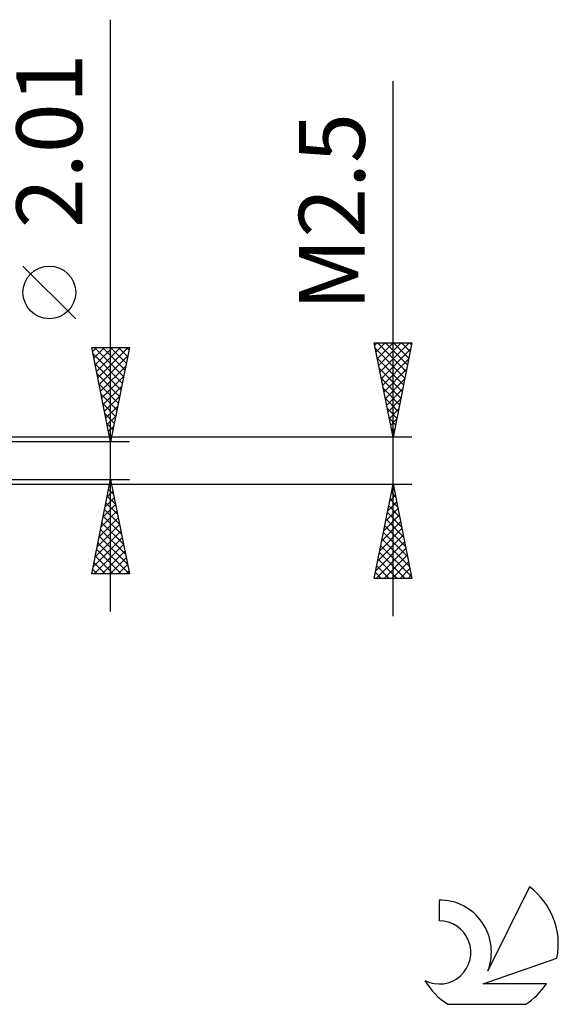
# Model space of a CAD drawing. Units: millimetres. Extents: x -27 to 136, y -34 to 36.
# Drawn here: x 107 to 136, y -29 to 23 of the extents above; entities that cross this region are included whole.
import ezdxf
from ezdxf.enums import TextEntityAlignment as Align

# ---------------------------------------------------------------- set-up
doc = ezdxf.new("R2010")
doc.units = ezdxf.units.MM
doc.header["$LTSCALE"] = 4.2
doc.layers.add('2', color=7, linetype='CONTINUOUS')
doc.layers.add('SK6', color=5, linetype='CONTINUOUS')
doc.styles.get("Standard").update_dxf_attribs({"font": 'Monospac821 BT'})

msp = doc.modelspace()

# ---------------------------------------------------------------- linework, layer by layer
at = {"layer": '2', "color": 7, "linetype": 'CONTINUOUS', "lineweight": 25}
for p, q in [((112, -8.005), (112, 23.405)), ((127, -8.25), (127, 20.15)), ((110.15, 7.53), (107.35, 10.33)), ((112, 1.005), (111, 6.005)), ((111, 6.005), (113, 6.005)), ((111.041, 5.8), (111.246, 6.005)), ((111.112, 5.446), (111.67, 6.005)), ((111.151, 6.005), (112.692, 4.465)), ((111.182, 5.093), (112.095, 6.005)), ((111.253, 4.739), (112.519, 6.005)), ((111.324, 4.386), (112.943, 6.005)), ((111.576, 6.005), (112.763, 4.818)), ((113, 6.005), (112, 1.005)), ((112, 6.005), (112.833, 5.172)), ((112.424, 6.005), (112.904, 5.525)), ((112.849, 6.005), (112.975, 5.879)), ((127, 1.25), (126, 6.25)), ((126, 6.25), (128, 6.25)), ((126.025, 6.124), (126.152, 6.25)), ((126.061, 5.945), (127.626, 4.38)), ((126.096, 5.77), (126.576, 6.25)), ((126.167, 5.416), (127, 6.25)), ((126.18, 6.25), (127.697, 4.733)), ((126.237, 5.063), (127.425, 6.25)), ((126.308, 4.709), (127.849, 6.25)), ((126.379, 4.356), (127.932, 5.909)), ((126.604, 6.25), (127.767, 5.087)), ((128, 6.25), (127, 1.25)), ((127.029, 6.25), (127.838, 5.44)), ((127.453, 6.25), (127.909, 5.794)), ((127.877, 6.25), (127.98, 6.148)), ((111.068, 5.664), (112.621, 4.111)), ((111.395, 4.032), (112.908, 5.546)), ((126.167, 5.414), (127.555, 4.026)), ((126.45, 4.002), (127.826, 5.378)), ((111.174, 5.134), (112.55, 3.757)), ((111.465, 3.679), (112.802, 5.015)), ((126.273, 4.884), (127.485, 3.673)), ((126.52, 3.649), (127.72, 4.848)), ((111.28, 4.603), (112.48, 3.404)), ((111.536, 3.325), (112.696, 4.485)), ((126.379, 4.354), (127.414, 3.319)), ((126.591, 3.295), (127.614, 4.318)), ((111.386, 4.073), (112.409, 3.05)), ((111.607, 2.972), (112.59, 3.955)), ((126.485, 3.823), (127.343, 2.966)), ((126.662, 2.942), (127.507, 3.787)), ((111.492, 3.543), (112.338, 2.697)), ((111.677, 2.618), (112.484, 3.424)), ((126.591, 3.293), (127.272, 2.612)), ((126.732, 2.588), (127.401, 3.257)), ((111.599, 3.012), (112.268, 2.343)), ((111.748, 2.264), (112.378, 2.894)), ((126.697, 2.763), (127.202, 2.258)), ((126.803, 2.234), (127.295, 2.727)), ((111.705, 2.482), (112.197, 1.99)), ((111.819, 1.911), (112.272, 2.364)), ((126.804, 2.232), (127.131, 1.905)), ((126.874, 1.881), (127.189, 2.196)), ((111.811, 1.952), (112.126, 1.636)), ((111.89, 1.557), (112.166, 1.833)), ((126.91, 1.702), (127.06, 1.551)), ((126.945, 1.527), (127.083, 1.666)), ((128, 1.25), (98.87, 1.25)), ((111.917, 1.421), (112.056, 1.283)), ((111.96, 1.204), (112.06, 1.303)), ((113, 1.005), (100, 1.005)), ((100, -1.005), (113, -1.005)), ((111, -6.005), (112, -1.005)), ((112, -1.005), (113, -6.005)), ((98.87, -1.25), (128, -1.25)), ((111.896, -1.527), (112.157, -1.788)), ((111.921, -1.4), (112.053, -1.269)), ((111.966, -1.174), (112.051, -1.258)), ((126, -6.25), (127, -1.25)), ((126.928, -1.61), (127.048, -1.49)), ((126.982, -1.34), (127.027, -1.385)), ((127, -1.25), (128, -6.25)), ((111.709, -2.461), (112.194, -1.976)), ((111.815, -1.931), (112.123, -1.622)), ((111.825, -1.881), (112.263, -2.319)), ((126.822, -2.14), (127.119, -1.843)), ((126.841, -2.047), (127.239, -2.446)), ((126.911, -1.694), (127.133, -1.916)), ((111.603, -2.991), (112.265, -2.329)), ((111.683, -2.588), (112.475, -3.379)), ((111.754, -2.234), (112.369, -2.849)), ((126.61, -3.201), (127.26, -2.551)), ((126.716, -2.67), (127.189, -2.197)), ((126.77, -2.401), (127.345, -2.976)), ((111.391, -4.052), (112.406, -3.036)), ((111.497, -3.522), (112.336, -2.683)), ((111.613, -2.942), (112.581, -3.91)), ((126.504, -3.731), (127.331, -2.904)), ((126.628, -3.108), (127.557, -4.037)), ((126.699, -2.754), (127.451, -3.507)), ((111.285, -4.582), (112.477, -3.39)), ((111.471, -3.649), (112.793, -4.97)), ((111.542, -3.295), (112.687, -4.44)), ((126.292, -4.792), (127.472, -3.611)), ((126.398, -4.261), (127.402, -3.258)), ((126.558, -3.462), (127.663, -4.567)), ((111.072, -5.643), (112.618, -4.097)), ((111.178, -5.113), (112.548, -3.743)), ((111.401, -4.002), (112.899, -5.501)), ((126.186, -5.322), (127.543, -3.965)), ((126.416, -4.169), (127.876, -5.628)), ((126.487, -3.815), (127.77, -5.098)), ((111.135, -6.005), (112.689, -4.451)), ((111.33, -4.356), (112.979, -6.005)), ((126.08, -5.852), (127.614, -4.318)), ((126.106, -6.25), (127.684, -4.672)), ((126.346, -4.522), (127.982, -6.158)), ((111.188, -5.063), (112.131, -6.005)), ((111.259, -4.709), (112.555, -6.005)), ((111.559, -6.005), (112.76, -4.804)), ((111.983, -6.005), (112.831, -5.158)), ((126.275, -4.876), (127.649, -6.25)), ((126.53, -6.25), (127.755, -5.025)), ((111.118, -5.416), (111.706, -6.005)), ((112.408, -6.005), (112.901, -5.511)), ((126.133, -5.583), (126.801, -6.25)), ((126.204, -5.229), (127.225, -6.25)), ((126.955, -6.25), (127.826, -5.379)), ((127.379, -6.25), (127.896, -5.732)), ((113, -6.005), (111, -6.005)), ((111.047, -5.77), (111.282, -6.005)), ((112.832, -6.005), (112.972, -5.865)), ((128, -6.25), (126, -6.25)), ((126.063, -5.936), (126.376, -6.25)), ((127.803, -6.25), (127.967, -6.086))]:
    msp.add_line(p, q, dxfattribs=at)
msp.add_circle((108.75, 8.93), 1.4, dxfattribs=at)
at = {"layer": 'SK6', "color": 5, "linetype": 'CONTINUOUS', "lineweight": 25}
for p, q in [((134.235, -22.62), (132.037, -27.077)), ((129.44, -23.325), (129.44, -24.428)), ((131.78, -27.778), (135.7, -26.417)), ((135.137, -27.778), (131.78, -27.778)), ((129.902, -28.86), (134.044, -28.86))]:
    msp.add_line(p, q, dxfattribs=at)
for centre, radius, start, end in [((131.973, -25.674), 3.8, 348.7239, 53.4691), ((129.461, -26.085), 2.76, 338.9379, 90.4446), ((129.451, -26.105), 1.677, 243.4215, 90.3602), ((131.973, -25.674), 3.8, 210.5484, 236.978), ((131.973, -25.674), 3.8, 303.022, 326.3732)]:
    msp.add_arc(centre, radius, start, end, dxfattribs=at)

# ---------------------------------------------------------------- texts
at = {"layer": '2', "color": 7, "linetype": 'CONTINUOUS', "lineweight": 25}
for s, p in [('2.01', (110.5, 16.98)), ('M2.5', (125.5, 13.2))]:
    msp.add_text(s, height=3.5, rotation=90, dxfattribs=at).set_placement(p, align=Align.CENTER)

doc.saveas('drawing.dxf')
